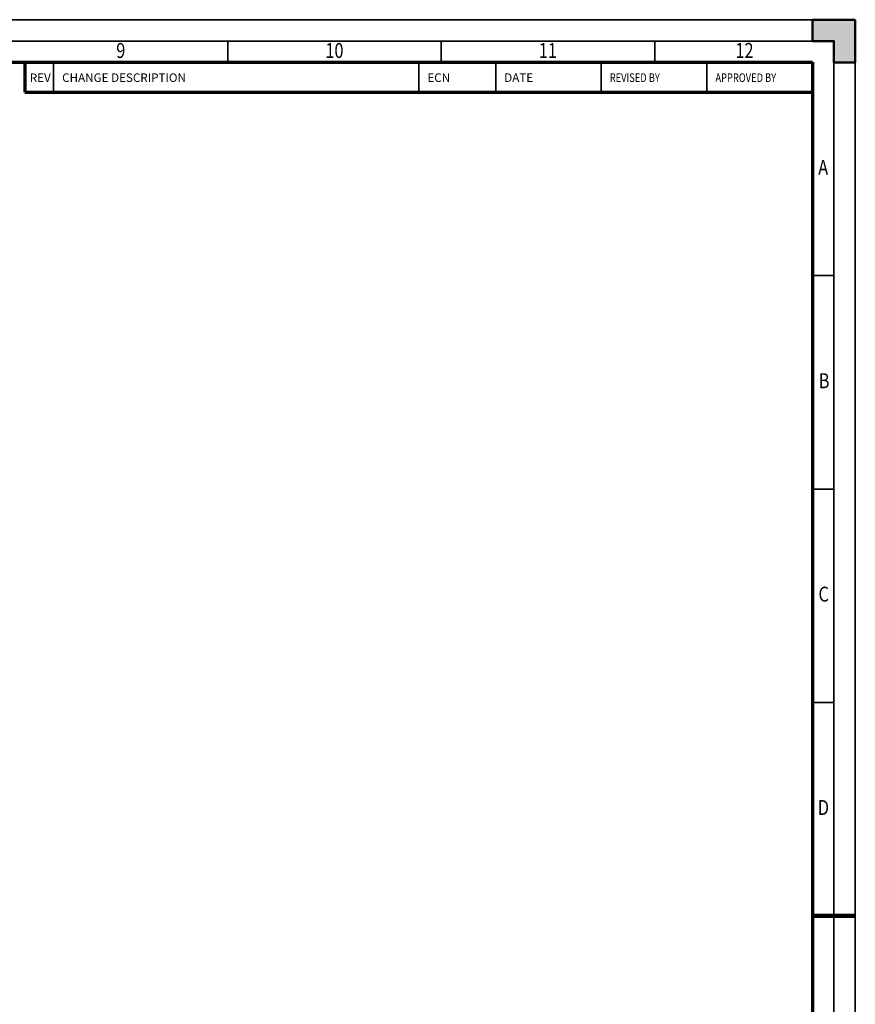
# Model space of a CAD drawing. Units: millimetres. Extents: x 0 to 4158, y 0 to 2940.
# Drawn here: x 2788 to 4158, y 1325 to 2940 of the extents above; entities that cross this region are included whole.
import ezdxf
from ezdxf.enums import TextEntityAlignment as Align

# ---------------------------------------------------------------- set-up
doc = ezdxf.new("R2010")
doc.units = ezdxf.units.MM
doc.header["$MEASUREMENT"] = 0
doc.linetypes.add('Continuous 2', pattern=[0])
doc.layers.add('(9) Sheet', color=7, linetype='Continuous', lineweight=35, true_color=0x000000)
doc.styles.add('Microsoft YaHei', font='arial.ttf')

msp = doc.modelspace()

# ---------------------------------------------------------------- hatches: boundary and pattern name
at = {"layer": '(9) Sheet', "lineweight": 25, "true_color": 0xffdaff}
msp.add_hatch(color=7, dxfattribs=at).paths.add_polyline_path([(4123, 2870), (4123, 2905), (4088, 2905), (4088, 2940), (4158, 2940), (4088, 2940), (4123, 2940), (4158, 2940), (4158, 2870)], flags=0)

# ---------------------------------------------------------------- linework, layer by layer
at = {"layer": '(9) Sheet', "color": 7, "linetype": 'Continuous 2', "lineweight": 35, "ltscale": 21, "true_color": 0xffdaff}
for p, q in [((35, 2940), (4158, 2940)), ((4158, 0), (4158, 2940)), ((4123, 2905), (105, 2905)), ((3129, 2870.525), (3129, 2905.175)), ((3479, 2870.525), (3479, 2905.175)), ((3829, 2870.525), (3829, 2905.175)), ((4123, 2905), (4123, 35)), ((2796.36, 2870.35), (4088, 2870.35)), ((2796.36, 2870.35), (4088, 2870.35)), ((2796.36, 2870.35), (4088, 2870.35)), ((2843.33, 2821.35), (2843.33, 2870.35)), ((3442.25, 2821.35), (3442.25, 2870.35)), ((3568.25, 2821.35), (3568.25, 2870.35)), ((3741.29, 2821.35), (3741.29, 2870.35)), ((3914.645, 2821.35), (3914.645, 2870.35)), ((4123, 2520.175), (4088, 2520.175)), ((4123, 2170.175), (4088, 2170.175)), ((4123, 1820.175), (4088, 1820.175))]:
    msp.add_line(p, q, dxfattribs=at)
at = {"layer": '(9) Sheet', "color": 7, "lineweight": 50, "ltscale": 21, "true_color": 0xffdaff}
for p, q in [((4158, 2940), (4088, 2940)), ((4088, 2940), (4088, 2905)), ((4123, 2940), (4158, 2940)), ((4158, 2870), (4158, 2940)), ((4158, 2940), (4158, 2905)), ((4088, 2905), (4123, 2905)), ((4123, 2905), (4123, 2870)), ((4123, 2870), (4158, 2870))]:
    msp.add_line(p, q, dxfattribs=at)
at = {"layer": '(9) Sheet', "color": 7, "linetype": 'Continuous 2', "lineweight": 70, "ltscale": 21, "true_color": 0xffdaff}
for p, q in [((140, 2870.35), (4088, 2870.35)), ((4088, 2870.35), (4088, 70))]:
    msp.add_line(p, q, dxfattribs=at)
at = {"layer": '(9) Sheet', "color": 7, "lineweight": 35, "ltscale": 21, "true_color": 0xffdaff}
msp.add_line((2796.36, 2870.35), (2803.5, 2870.35), dxfattribs=at)
msp.add_line((2796.36, 2870.35), (2803.5, 2870.35), dxfattribs=at)
at = {"layer": '(9) Sheet', "color": 7, "lineweight": 70, "ltscale": 21, "true_color": 0xffdaff}
for p, q in [((2796.36, 2870.35), (2796.36, 2821.35)), ((2796.36, 2821.35), (4088, 2821.35))]:
    msp.add_line(p, q, dxfattribs=at)
at = {"layer": '(9) Sheet', "color": 7, "linetype": 'Continuous 2', "lineweight": 100, "ltscale": 21, "true_color": 0xffdaff}
msp.add_line((4088, 1470), (4158, 1470), dxfattribs=at)
at = {"layer": '(9) Sheet', "color": 7, "lineweight": 50, "ltscale": 21, "true_color": 0xffdaff}
msp.add_lwpolyline([(4158, 2940), (4158, 2870), (4123, 2870), (4123, 2905), (4088, 2905), (4088, 2940)], close=True, dxfattribs=at)

# ---------------------------------------------------------------- texts
at = {"layer": '(9) Sheet', "color": 7, "lineweight": 35, "true_color": 0xffdaff, "style": 'Microsoft YaHei', "width": 0.8}
for s, height, p in [('9', 24.5, (2946.046, 2869.544)), ('10', 24.5, (3289.003, 2869.544)), ('11', 24.5, (3639.003, 2869.544)), ('12', 24.5, (3961.423, 2869.719)), ('APPROVED BY', 14, (3928.645, 2833.548)), ('A', 24.5, (4097.148, 2677.876)), ('B', 24.5, (4098.067, 2327.876)), ('C', 24.5, (4097.607, 1977.876)), ('D', 24.5, (4096.536, 1627.876))]:
    msp.add_text(s, height=height, dxfattribs=at).set_placement(p, align=Align.BOTTOM_LEFT)
at = {"layer": '(9) Sheet', "color": 7, "lineweight": 35, "true_color": 0xffdaff, "style": 'Microsoft YaHei'}
msp.add_text('REV', height=14, rotation=360, dxfattribs=at).set_placement((2804.318, 2851.748), align=Align.TOP_LEFT)
for s, p in [('CHANGE DESCRIPTION', (2857.33, 2833.548)), ('ECN', (3456.25, 2833.548)), ('DATE', (3582.25, 2833.548))]:
    msp.add_text(s, height=14, rotation=360, dxfattribs=at).set_placement(p, align=Align.BOTTOM_LEFT)
at = {"layer": '(9) Sheet', "color": 7, "lineweight": 35, "true_color": 0xffdaff, "style": 'Microsoft YaHei', "width": 0.8}
msp.add_text('REVISED BY', height=14, rotation=360, dxfattribs=at).set_placement((3755.29, 2833.548), align=Align.BOTTOM_LEFT)

doc.saveas('drawing.dxf')
